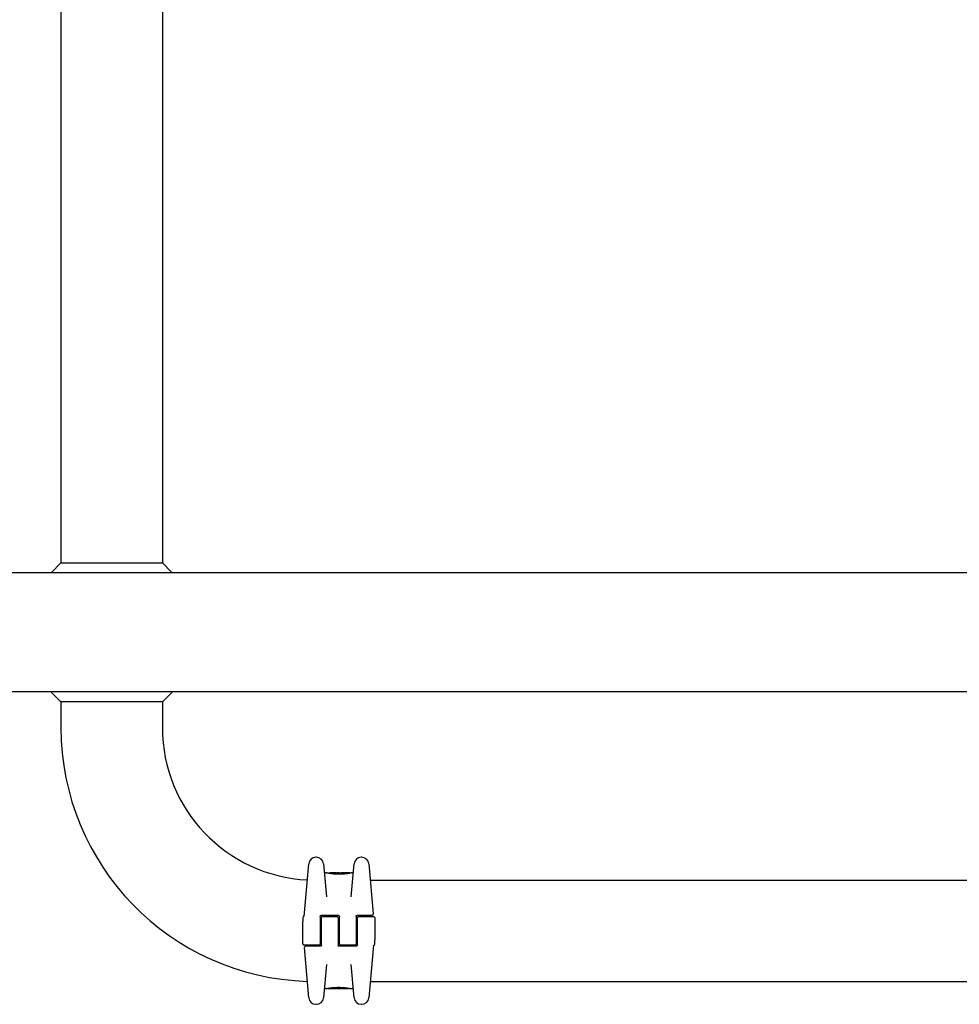
# Model space of a CAD drawing. Units: millimetres. Extents: x -5301 to 5369, y -3378 to 3378.
# Drawn here: x -2750 to -2357, y -156 to 256 of the extents above; entities that cross this region are included whole.
import ezdxf

# ---------------------------------------------------------------- set-up
doc = ezdxf.new("R2010")
doc.units = ezdxf.units.MM
doc.header["$LTSCALE"] = 100
doc.layers.add('SW_Toestellen', color=2, linetype='Continuous')

msp = doc.modelspace()

# ---------------------------------------------------------------- linework, layer by layer
at = {"layer": 'SW_Toestellen'}
for p, q in [((-2732.27, 886.85), (-2732.27, 29)), ((-2689.87, 886.85), (-2689.87, 29)), ((-2732.27, 29), (-2736.27, 25)), ((-2732.27, 29), (-2689.87, 29)), ((-2689.87, 29), (-2685.87, 25)), ((-2906.07, 25), (-26.07, 25)), ((-26.07, -25), (-2906.07, -25)), ((-2732.27, -29.24), (-2736.52, -25)), ((-2689.87, -29.24), (-2685.63, -25)), ((-2732.27, -29.24), (-2732.27, -40)), ((-2689.87, -29.24), (-2732.27, -29.24)), ((-2689.87, -29.24), (-2689.87, -40)), ((-2625.47, -94.23), (-2625.63, -94.23)), ((-2606.52, -94.23), (-2606.68, -94.23)), ((-2630.55, -119), (-2628.62, -96.97)), ((-2622.48, -96.97), (-2621.27, -110.84)), ((-2610.88, -110.84), (-2609.66, -96.97)), ((-2603.53, -96.97), (-2601.69, -117.96)), ((-2621.17, -100.8), (-2621.69, -100.8)), ((-2619.98, -101.02), (-2619.98, -100.92)), ((-2617.45, -100.8), (-2618.88, -100.8)), ((-2618.47, -101.22), (-2618.47, -100.93)), ((-2615.91, -100.8), (-2616.66, -100.8)), ((-2615.92, -101.32), (-2615.92, -101.02)), ((-2615.04, -100.81), (-2614.99, -100.81)), ((-2614.99, -100.81), (-2614.94, -100.81)), ((-2611.6, -100.8), (-2613.91, -100.8)), ((-2611.5, -100.9), (-2611.5, -100.93)), ((-2610.46, -100.8), (-2610.8, -100.8)), ((-2602.93, -103.8), (-2279.22, -103.8)), ((-2631.07, -119.4), (-2631.07, -119.78)), ((-2623.82, -119), (-2623.82, -125)), ((-2623.32, -118.5), (-2616.32, -118.5)), ((-2622.82, -119), (-2616.82, -119)), ((-2615.82, -125), (-2615.82, -119)), ((-2608.82, -119), (-2608.82, -125)), ((-2608.32, -118.5), (-2604.65, -118.5)), ((-2607.82, -119), (-2601.57, -119)), ((-2604.65, -118.5), (-2602.19, -118.5)), ((-2631.07, -119.78), (-2631.07, -121.16)), ((-2631.07, -130.5), (-2631.07, -121.16)), ((-2623.32, -122.5), (-2623.82, -122.5)), ((-2623.32, -125), (-2623.32, -119.5)), ((-2616.32, -119.5), (-2616.32, -125)), ((-2615.82, -122.5), (-2616.32, -122.5)), ((-2608.32, -122.5), (-2608.82, -122.5)), ((-2608.32, -125), (-2608.32, -119.5)), ((-2601.07, -119.5), (-2601.07, -128.84)), ((-2623.32, -124.88), (-2623.82, -124.88)), ((-2623.32, -124.9), (-2623.82, -124.9)), ((-2623.82, -125), (-2623.82, -130.5)), ((-2623.32, -127.3), (-2623.82, -127.3)), ((-2623.32, -131), (-2623.32, -125)), ((-2615.82, -124.88), (-2616.32, -124.88)), ((-2615.82, -124.9), (-2616.32, -124.9)), ((-2616.32, -125), (-2616.32, -131)), ((-2615.82, -127.3), (-2616.32, -127.3)), ((-2615.82, -130.5), (-2615.82, -125)), ((-2608.32, -124.88), (-2608.82, -124.88)), ((-2608.32, -124.9), (-2608.82, -124.9)), ((-2608.82, -125), (-2608.82, -130.5)), ((-2608.32, -127.3), (-2608.82, -127.3)), ((-2608.32, -131), (-2608.32, -125)), ((-2624.32, -131), (-2630.57, -131)), ((-2627.5, -131.5), (-2629.96, -131.5)), ((-2623.82, -131.5), (-2627.5, -131.5)), ((-2608.82, -131.5), (-2615.82, -131.5)), ((-2609.32, -131), (-2615.32, -131)), ((-2601.6, -131), (-2603.53, -153.03)), ((-2601.07, -130.22), (-2601.07, -128.84)), ((-2601.07, -130.6), (-2601.07, -130.22)), ((-2628.62, -153.03), (-2630.46, -132.04)), ((-2621.27, -139.16), (-2622.48, -153.03)), ((-2609.66, -153.03), (-2610.88, -139.16)), ((-2602.93, -146.2), (-2279.22, -146.2)), ((-2621.69, -149.2), (-2621.35, -149.2)), ((-2620.65, -149.1), (-2620.65, -149.07)), ((-2620.55, -149.2), (-2618.24, -149.2)), ((-2617.16, -149.19), (-2617.21, -149.19)), ((-2617.11, -149.19), (-2617.16, -149.19)), ((-2616.24, -149.2), (-2615.49, -149.2)), ((-2616.23, -148.68), (-2616.23, -148.98)), ((-2614.7, -149.2), (-2613.27, -149.2)), ((-2613.68, -148.78), (-2613.68, -149.07)), ((-2612.17, -148.98), (-2612.17, -149.08)), ((-2610.98, -149.2), (-2610.46, -149.2)), ((-2625.63, -155.77), (-2625.47, -155.77)), ((-2606.68, -155.77), (-2606.52, -155.77))]:
    msp.add_line(p, q, dxfattribs=at)
for centre in [(-2615.78, -100.91), (-2616.37, -149.09)]:
    msp.add_circle(centre, 0.1, dxfattribs=at)
for centre, radius, start, end in [((-2626.07, -40), 106.2, 180, 268.3007), ((-2626.07, -40), 63.8, 180, 267.1803), ((-2625.63, -97.23), 3, 90, 175), ((-2625.47, -97.23), 3, 5, 90), ((-2606.68, -97.23), 3, 90, 175), ((-2606.52, -97.23), 3, 5, 90), ((-2621.69, -100.3), 0.5, 185, 270), ((-2610.46, -100.3), 0.5, 270, 355), ((-2630.57, -119.4), 0.5, 115.6729, 180), ((-2631.01, -118.5), 0.5, 295.6729, 355), ((-2622.82, -119.5), 0.5, 90, 180), ((-2616.82, -119.5), 0.5, 0, 90), ((-2607.82, -119.5), 0.5, 90, 180), ((-2602.19, -118), 0.5, 270, 5), ((-2601.57, -119.5), 0.5, 0, 90), ((-2630.57, -130.5), 0.5, 180, 270), ((-2629.96, -132), 0.5, 90, 185), ((-2624.32, -130.5), 0.5, 270, 0), ((-2615.32, -130.5), 0.5, 180, 270), ((-2609.32, -130.5), 0.5, 270, 0), ((-2601.14, -131.5), 0.5, 115.6729, 175), ((-2601.57, -130.6), 0.5, 295.6729, 0), ((-2621.69, -149.7), 0.5, 90, 175), ((-2610.46, -149.7), 0.5, 5, 90), ((-2625.63, -152.77), 3, 185, 270), ((-2625.47, -152.77), 3, 270, 355), ((-2606.68, -152.77), 3, 185, 270), ((-2606.52, -152.77), 3, 270, 355)]:
    msp.add_arc(centre, radius, start, end, dxfattribs=at)
for centre, major_axis, ratio, start_param, end_param in [((-2618.63, -100.89), (-1.34, 0.05), 0.051337, 5.684288, 5.7861), ((-2618.68, -100.86), (-1.27, 0.03), 0.039478, 5.545527, 5.58832), ((-2619.01, -100.83), (-0.814, 0.011), 0.03013, 5.479832, 5.54384), ((-2619.1, -100.82), (-0.691, 0.006), 0.026196, 5.428491, 5.479213), ((-2617.17, -100.83), (-0.825, 0.022), 0.017388, 0.420065, 0.506964), ((-2601.02, -114.13), (32.1, -7.71), 0.338787, 2.184794, 2.187238), ((-2609.74, -180.25), (-25.3, 76.64), 0.8271, 6.013088, 6.015688), ((-2617.22, -100.81), (-0.412, 0), 0.05343, 1.374945, 1.908304), ((-2617.24, -100.81), (-0.463, -0.001), 0.049393, 1.907858, 2.056684), ((-2617.25, -100.81), (-0.487, -0.002), 0.045888, 2.056259, 2.195818), ((-2617.3, -100.81), (-0.568, -0.003), 0.042612, 2.194508, 2.242941), ((-2617.11, -100.82), (-0.267, -0.001), 0.042499, 2.251983, 2.356838), ((-2617.34, -100.82), (-0.606, -0.011), 0.031607, 2.497567, 2.657259), ((-2617.88, -100.87), (1.2, 0.06), 0.017953, 5.928722, 6.017098), ((-2621.28, -101.69), (4.65, 0.89), 0.000125, 0.040512, 0.083513), ((-2613.74, -101.02), (-2.16, 0.21), 0.011813, 0.195179, 0.258007), ((-2605.85, -105.8), (-10.44, 4.92), 0.083115, 6.009509, 6.019714), ((-2614.94, -100.77), (1.73, 0), 0.029623, 4.358871, 4.388658), ((-2615.19, -100.79), (0.934, -0.001), 0.034531, 4.387958, 4.446066), ((-2615.25, -100.79), (0.716, 0), 0.036544, 4.445701, 4.50677), ((-2615.3, -100.8), (0.469, 0), 0.037905, 4.506172, 4.607376), ((-2615.31, -100.8), (0.367, 0), 0.03843, 4.607137, 4.834328), ((-2615.38, -100.81), (-0.702, 0), 0.06098, 1.629556, 1.859064), ((-2615.31, -100.81), (0.363, 0), 0.037066, 4.834299, 5.065108), ((-2615.35, -100.8), (0.469, 0.001), 0.034477, 5.064201, 5.154779), ((-2615.39, -100.81), (-0.739, -0.001), 0.055898, 1.858835, 2.067185), ((-2615.48, -100.8), (0.775, 0.002), 0.030872, 5.15313, 5.203007), ((-2615.64, -100.79), (1.12, 0.01), 0.026312, 5.202075, 5.242332), ((-2616.8, -100.84), (3.42, 0.06), 0.0035, 5.24069, 5.253072), ((-2624.4, -103.28), (-25.58, -1.42), 0.080376, 4.324207, 4.332948), ((-2613.15, -101.03), (3.47, -0.06), 0.062351, 2.07799, 2.110534), ((-2616.83, -100.91), (4.1, 0.1), 0.014265, 0.974883, 1.063604), ((-2627.33, -105.96), (-33.7, -2.61), 0.132579, 4.318532, 4.321923), ((-2627.31, -106.12), (-33.67, -2.67), 0.137063, 4.314882, 4.318276), ((-2620.42, -261.81), (56.19, 152.61), 0.913268, 0.343629, 0.344634), ((-2616.93, -101.02), (4.28, 0.16), 0.033652, 0.889705, 0.974577), ((-2620.26, -261.79), (55.3, 152.86), 0.913601, 0.337452, 0.338458), ((-2615.6, -100.77), (-3.35, -0.04), 0.02131, 1.9653, 2.065703), ((-2616.36, -100.98), (3.38, 0.13), 0.034823, 0.834327, 0.889588), ((-2615.48, -100.88), (2.06, 0.06), 0.025185, 0.741909, 0.834369), ((-2615.16, -100.86), (1.63, 0.05), 0.024309, 0.694268, 0.741896), ((-2616.98, -149.14), (-1.63, -0.05), 0.024309, 0.694268, 0.741896), ((-2616.67, -149.12), (-2.06, -0.06), 0.025185, 0.741909, 0.834369), ((-2616.55, -149.23), (3.35, 0.04), 0.02131, 1.9653, 2.065703), ((-2615.79, -149.02), (-3.38, -0.13), 0.034823, 0.834327, 0.889588), ((-2615.22, -148.98), (-4.28, -0.16), 0.033652, 0.889705, 0.974577), ((-2611.89, 11.79), (-55.3, -152.86), 0.913601, 0.337452, 0.338458), ((-2611.73, 11.81), (-56.19, -152.61), 0.913268, 0.343629, 0.344634), ((-2615.32, -149.09), (-4.1, -0.1), 0.014265, 0.974883, 1.063604), ((-2604.84, -143.88), (33.67, 2.67), 0.137063, 4.314882, 4.318276), ((-2604.82, -144.04), (33.7, 2.61), 0.132579, 4.318532, 4.321923), ((-2607.74, -146.72), (25.58, 1.42), 0.080376, 4.324207, 4.332948), ((-2618.99, -148.97), (-3.47, 0.06), 0.062351, 2.07799, 2.110534), ((-2616.76, -149.19), (0.739, 0.001), 0.055898, 1.858835, 2.067185), ((-2615.35, -149.16), (-3.42, -0.06), 0.0035, 5.24069, 5.253072), ((-2616.51, -149.21), (-1.12, -0.01), 0.026312, 5.202075, 5.242332), ((-2616.67, -149.2), (-0.775, -0.002), 0.030872, 5.15313, 5.203007), ((-2616.8, -149.2), (-0.469, -0.001), 0.034477, 5.064201, 5.154779), ((-2616.77, -149.2), (0.702, 0), 0.06098, 1.629556, 1.859064), ((-2616.84, -149.2), (-0.363, 0), 0.037066, 4.834299, 5.065108), ((-2616.84, -149.2), (-0.367, 0), 0.03843, 4.607137, 4.834328), ((-2616.85, -149.2), (-0.469, 0), 0.037905, 4.506172, 4.607376), ((-2616.9, -149.21), (-0.716, 0), 0.036544, 4.445701, 4.50677), ((-2616.96, -149.21), (-0.934, 0.001), 0.034531, 4.387958, 4.446066), ((-2617.21, -149.23), (-1.73, 0), 0.029623, 4.358871, 4.388658), ((-2626.3, -144.2), (10.44, -4.92), 0.083115, 6.009509, 6.019714), ((-2618.41, -148.98), (2.16, -0.21), 0.011813, 0.195179, 0.258007), ((-2610.87, -148.31), (-4.65, -0.89), 0.000125, 0.040512, 0.083513), ((-2614.27, -149.13), (-1.2, -0.06), 0.017953, 5.928722, 6.017098), ((-2614.81, -149.18), (0.606, 0.011), 0.031607, 2.497567, 2.657259), ((-2615.04, -149.18), (0.267, 0.001), 0.042499, 2.251983, 2.356838), ((-2614.85, -149.19), (0.568, 0.003), 0.042612, 2.194508, 2.242941), ((-2614.9, -149.19), (0.487, 0.002), 0.045888, 2.056259, 2.195818), ((-2614.91, -149.19), (0.463, 0.001), 0.049393, 1.907858, 2.056684), ((-2614.93, -149.19), (0.412, 0), 0.05343, 1.374945, 1.908304), ((-2622.41, -69.75), (25.3, -76.64), 0.8271, 6.013088, 6.015688), ((-2631.13, -135.87), (-32.1, 7.71), 0.338787, 2.184794, 2.187238), ((-2614.98, -149.17), (0.825, -0.022), 0.017388, 0.420065, 0.506964), ((-2613.05, -149.18), (0.691, -0.006), 0.026196, 5.428491, 5.479213), ((-2613.14, -149.17), (0.814, -0.011), 0.03013, 5.479832, 5.54384), ((-2613.47, -149.14), (1.27, -0.03), 0.039478, 5.545527, 5.58832), ((-2613.52, -149.11), (1.34, -0.05), 0.051337, 5.684288, 5.7861)]:
    msp.add_ellipse(centre, major_axis=major_axis, ratio=ratio, start_param=start_param, end_param=end_param, dxfattribs=at)
for points, knots in [([(-2615.99, -101.34), (-2616.12, -101.34), (-2616.25, -101.34), (-2616.52, -101.34), (-2616.66, -101.33), (-2616.92, -101.32), (-2617.05, -101.32), (-2617.31, -101.31), (-2617.44, -101.3), (-2617.7, -101.28), (-2617.82, -101.27), (-2618.07, -101.25), (-2618.2, -101.24), (-2618.44, -101.22), (-2618.55, -101.21), (-2618.78, -101.18), (-2618.9, -101.17), (-2619.11, -101.14), (-2619.22, -101.13), (-2619.42, -101.1), (-2619.52, -101.09), (-2619.72, -101.06), (-2619.81, -101.05), (-2619.98, -101.02), (-2620.07, -101), (-2620.23, -100.98), (-2620.3, -100.96), (-2620.44, -100.94), (-2620.51, -100.93), (-2620.64, -100.9), (-2620.69, -100.89), (-2620.8, -100.87), (-2620.85, -100.86), (-2620.93, -100.85), (-2620.97, -100.84), (-2621.05, -100.82), (-2621.09, -100.81), (-2621.13, -100.81), (-2621.14, -100.81), (-2621.15, -100.8), (-2621.15, -100.8), (-2621.16, -100.8), (-2621.16, -100.8), (-2621.16, -100.8), (-2621.16, -100.8), (-2621.17, -100.8)], [0, 0, 0, 0, 0.0404338, 0.0404338, 0.0808676, 0.0808676, 0.1213015, 0.1213015, 0.1617353, 0.1617353, 0.2021691, 0.2021691, 0.2426029, 0.2426029, 0.2830368, 0.2830368, 0.3234706, 0.3234706, 0.3639044, 0.3639044, 0.4043382, 0.4043382, 0.444772, 0.444772, 0.4852059, 0.4852059, 0.5256397, 0.5256397, 0.5660735, 0.5660735, 0.6065073, 0.6065073, 0.6469412, 0.6469412, 0.687375, 0.687375, 0.7480257, 0.7480257, 0.7783511, 0.7783511, 0.7935138, 0.7935138, 0.8010951, 0.8010951, 0.8086764, 0.8086764, 0.8086764, 0.8086764]), ([(-2619.92, -100.83), (-2619.92, -100.83), (-2619.92, -100.83), (-2619.93, -100.83), (-2619.93, -100.83), (-2619.94, -100.84), (-2619.95, -100.84), (-2619.96, -100.85), (-2619.97, -100.86), (-2619.98, -100.88), (-2619.98, -100.9), (-2619.98, -100.91), (-2619.98, -100.92), (-2619.98, -100.92)], [0, 0, 0, 0, 0.000582252, 0.000582252, 0.001164505, 0.001164505, 0.001746757, 0.001746757, 0.002329009, 0.002329009, 0.002786042, 0.002786042, 0.002911261, 0.002911261, 0.002911261, 0.002911261]), ([(-2619.86, -100.81), (-2619.87, -100.81), (-2619.87, -100.82), (-2619.88, -100.82), (-2619.88, -100.82), (-2619.89, -100.82), (-2619.89, -100.82), (-2619.89, -100.82), (-2619.9, -100.82), (-2619.91, -100.82), (-2619.91, -100.82), (-2619.92, -100.83)], [0, 0, 0, 0, 0.0024454, 0.0024454, 0.00489081, 0.00489081, 0.00733621, 0.00733621, 0.00978161, 0.00978161, 0.01222701, 0.01222701, 0.01222701, 0.01222701]), ([(-2619.8, -100.81), (-2619.81, -100.81), (-2619.81, -100.81), (-2619.82, -100.81), (-2619.83, -100.81), (-2619.83, -100.81), (-2619.84, -100.81), (-2619.84, -100.81), (-2619.85, -100.81), (-2619.86, -100.81), (-2619.86, -100.81), (-2619.86, -100.81)], [0, 0, 0, 0, 0.00269706, 0.00269706, 0.00539413, 0.00539413, 0.00809119, 0.00809119, 0.01078825, 0.01078825, 0.01348532, 0.01348532, 0.01348532, 0.01348532]), ([(-2619.04, -100.8), (-2619.07, -100.8), (-2619.11, -100.8), (-2619.17, -100.8), (-2619.21, -100.8), (-2619.27, -100.8), (-2619.31, -100.8), (-2619.37, -100.8), (-2619.4, -100.8), (-2619.47, -100.8), (-2619.5, -100.8), (-2619.53, -100.8)], [0.00000597, 0.00000597, 0.00000597, 0.00000597, 0.01129385, 0.01129385, 0.02258173, 0.02258173, 0.03386961, 0.03386961, 0.04515748, 0.04515748, 0.05644536, 0.05644536, 0.05644536, 0.05644536]), ([(-2618.47, -100.93), (-2618.47, -100.92), (-2618.47, -100.91), (-2618.46, -100.88), (-2618.46, -100.87), (-2618.44, -100.85), (-2618.43, -100.85), (-2618.42, -100.83), (-2618.4, -100.83), (-2618.39, -100.83), (-2618.39, -100.83), (-2618.39, -100.83)], [-0.01570261, -0.01570261, -0.01570261, -0.01570261, -0.01179701, -0.01179701, -0.00789093, -0.00789093, -0.00398389, -0.00398389, 0, 0, 0.000073, 0.000073, 0.000073, 0.000073]), ([(-2617.95, -100.81), (-2617.95, -100.81), (-2617.95, -100.81), (-2617.95, -100.81), (-2617.95, -100.81), (-2617.96, -100.81), (-2617.96, -100.81), (-2617.96, -100.81), (-2617.96, -100.81), (-2617.96, -100.81), (-2617.96, -100.81), (-2617.96, -100.81)], [0, 0, 0, 0, 0.001388194, 0.001388194, 0.002776388, 0.002776388, 0.004164582, 0.004164582, 0.005552776, 0.005552776, 0.00694097, 0.00694097, 0.00694097, 0.00694097]), ([(-2617.92, -100.81), (-2617.93, -100.81), (-2617.93, -100.81), (-2617.93, -100.81), (-2617.93, -100.81), (-2617.94, -100.81), (-2617.94, -100.81), (-2617.94, -100.81), (-2617.94, -100.81), (-2617.95, -100.81), (-2617.95, -100.81), (-2617.95, -100.81)], [0, 0, 0, 0, 0.00151537, 0.00151537, 0.00303074, 0.00303074, 0.004546109, 0.004546109, 0.006061479, 0.006061479, 0.007576849, 0.007576849, 0.007576849, 0.007576849]), ([(-2617.72, -100.82), (-2617.73, -100.82), (-2617.74, -100.82), (-2617.77, -100.82), (-2617.78, -100.82), (-2617.81, -100.82), (-2617.82, -100.82), (-2617.84, -100.82), (-2617.85, -100.82), (-2617.87, -100.81), (-2617.88, -100.81), (-2617.89, -100.81)], [0, 0, 0, 0, 0.00597007, 0.00597007, 0.01194014, 0.01194014, 0.01791021, 0.01791021, 0.02388028, 0.02388028, 0.02985034, 0.02985034, 0.02985034, 0.02985034]), ([(-2617.49, -100.83), (-2617.51, -100.83), (-2617.53, -100.83), (-2617.56, -100.83), (-2617.57, -100.83), (-2617.6, -100.83), (-2617.62, -100.83), (-2617.65, -100.83), (-2617.66, -100.82), (-2617.69, -100.82), (-2617.7, -100.82), (-2617.72, -100.82)], [0.00000406, 0.00000406, 0.00000406, 0.00000406, 0.00589749, 0.00589749, 0.01179092, 0.01179092, 0.01768435, 0.01768435, 0.02357777, 0.02357777, 0.0294712, 0.0294712, 0.0294712, 0.0294712]), ([(-2617.3, -100.84), (-2617.32, -100.84), (-2617.33, -100.84), (-2617.36, -100.83), (-2617.37, -100.83), (-2617.4, -100.83), (-2617.41, -100.83), (-2617.43, -100.83), (-2617.45, -100.83), (-2617.47, -100.83), (-2617.48, -100.83), (-2617.49, -100.83)], [0, 0, 0, 0, 0.00426623, 0.00426623, 0.00853245, 0.00853245, 0.01279868, 0.01279868, 0.0170649, 0.0170649, 0.02133113, 0.02133113, 0.02133113, 0.02133113]), ([(-2617.2, -100.8), (-2617.17, -100.8), (-2617.13, -100.8), (-2617.06, -100.8), (-2617.01, -100.8), (-2616.93, -100.8), (-2616.89, -100.8), (-2616.82, -100.8), (-2616.79, -100.8), (-2616.72, -100.8), (-2616.7, -100.8), (-2616.67, -100.8), (-2616.66, -100.8), (-2616.66, -100.8)], [0, 0, 0, 0, 0.012125, 0.012125, 0.02423156, 0.02423156, 0.03633478, 0.03633478, 0.04844536, 0.04844536, 0.06059128, 0.06059128, 0.0645992, 0.0645992, 0.0645992, 0.0645992]), ([(-2616.92, -100.83), (-2616.92, -100.83), (-2616.92, -100.83), (-2616.92, -100.83), (-2616.92, -100.83), (-2616.92, -100.83)], [-0.0000730995, -0.0000730995, -0.0000730995, -0.0000730995, 0, 0, 0.0006142687, 0.0006142687, 0.0006142687, 0.0006142687]), ([(-2616.85, -100.83), (-2616.86, -100.83), (-2616.86, -100.83), (-2616.87, -100.83), (-2616.87, -100.83), (-2616.88, -100.83), (-2616.89, -100.83), (-2616.9, -100.83), (-2616.9, -100.83), (-2616.91, -100.83), (-2616.92, -100.83), (-2616.92, -100.83)], [0, 0, 0, 0, 0.00204701, 0.00204701, 0.00409402, 0.00409402, 0.00614103, 0.00614103, 0.00818804, 0.00818804, 0.01023506, 0.01023506, 0.01023506, 0.01023506]), ([(-2616.76, -100.82), (-2616.76, -100.82), (-2616.76, -100.82), (-2616.77, -100.82), (-2616.77, -100.82), (-2616.77, -100.82), (-2616.78, -100.82), (-2616.78, -100.82), (-2616.79, -100.82), (-2616.79, -100.82), (-2616.8, -100.82), (-2616.8, -100.82)], [0, 0, 0, 0, 0.00223865, 0.00223865, 0.00447731, 0.00447731, 0.00671596, 0.00671596, 0.00895461, 0.00895461, 0.01119326, 0.01119326, 0.01119326, 0.01119326]), ([(-2616.68, -100.81), (-2616.68, -100.81), (-2616.68, -100.81), (-2616.69, -100.81), (-2616.69, -100.81), (-2616.69, -100.81), (-2616.7, -100.81), (-2616.7, -100.81), (-2616.71, -100.81), (-2616.72, -100.81), (-2616.72, -100.81), (-2616.72, -100.82)], [0, 0, 0, 0, 0.00474209, 0.00474209, 0.00948418, 0.00948418, 0.01422627, 0.01422627, 0.01896836, 0.01896836, 0.02371045, 0.02371045, 0.02371045, 0.02371045]), ([(-2616.65, -100.81), (-2616.65, -100.81), (-2616.66, -100.81), (-2616.66, -100.81), (-2616.66, -100.81), (-2616.66, -100.81), (-2616.66, -100.81), (-2616.67, -100.81), (-2616.67, -100.81), (-2616.67, -100.81), (-2616.68, -100.81), (-2616.68, -100.81)], [0, 0, 0, 0, 0.00461259, 0.00461259, 0.00922519, 0.00922519, 0.01383778, 0.01383778, 0.01845037, 0.01845037, 0.02306297, 0.02306297, 0.02306297, 0.02306297]), ([(-2610.8, -100.8), (-2610.8, -100.8), (-2610.8, -100.8), (-2610.81, -100.8), (-2610.81, -100.8), (-2610.82, -100.8), (-2610.82, -100.8), (-2610.84, -100.81), (-2610.86, -100.81), (-2610.9, -100.82), (-2610.93, -100.82), (-2610.99, -100.84), (-2611.03, -100.84), (-2611.11, -100.86), (-2611.16, -100.87), (-2611.26, -100.89), (-2611.32, -100.9), (-2611.44, -100.92), (-2611.5, -100.93), (-2611.64, -100.96), (-2611.72, -100.97), (-2611.88, -101), (-2611.96, -101.01), (-2612.13, -101.04), (-2612.23, -101.05), (-2612.41, -101.08), (-2612.51, -101.1), (-2612.72, -101.13), (-2612.82, -101.14), (-2613.04, -101.17), (-2613.15, -101.18), (-2613.38, -101.2), (-2613.5, -101.22), (-2613.74, -101.24), (-2613.86, -101.25), (-2614.1, -101.27), (-2614.23, -101.28), (-2614.49, -101.3), (-2614.61, -101.3), (-2614.95, -101.32), (-2615.15, -101.33), (-2615.57, -101.34), (-2615.78, -101.34), (-2615.99, -101.34)], [0.8178583, 0.8178583, 0.8178583, 0.8178583, 0.8197963, 0.8197963, 0.8246972, 0.8246972, 0.8537714, 0.8537714, 0.8942057, 0.8942057, 0.93464, 0.93464, 0.9750744, 0.9750744, 1.0155087, 1.0155087, 1.055943, 1.055943, 1.0963773, 1.0963773, 1.1368116, 1.1368116, 1.1772459, 1.1772459, 1.2176802, 1.2176802, 1.2581145, 1.2581145, 1.2985488, 1.2985488, 1.3389831, 1.3389831, 1.3794174, 1.3794174, 1.4198517, 1.4198517, 1.460286, 1.460286, 1.5007204, 1.5007204, 1.5636324, 1.5636324, 1.6265444, 1.6265444, 1.6265444, 1.6265444]), ([(-2615.92, -101.02), (-2615.92, -101.01), (-2615.92, -100.99), (-2615.92, -100.97), (-2615.92, -100.96), (-2615.93, -100.94), (-2615.93, -100.93), (-2615.93, -100.91), (-2615.93, -100.91), (-2615.93, -100.91), (-2615.93, -100.91), (-2615.93, -100.91)], [-0.01572716, -0.01572716, -0.01572716, -0.01572716, -0.01182123, -0.01182123, -0.00791501, -0.00791501, -0.00400817, -0.00400817, 0, 0, 0.00007311, 0.00007311, 0.00007311, 0.00007311]), ([(-2615.91, -100.8), (-2615.91, -100.8), (-2615.91, -100.8), (-2615.91, -100.8), (-2615.91, -100.8), (-2615.9, -100.8), (-2615.9, -100.8), (-2615.9, -100.8), (-2615.9, -100.8), (-2615.9, -100.8), (-2615.9, -100.8), (-2615.9, -100.8)], [0.024590106, 0.024590106, 0.024590106, 0.024590106, 0.026282247, 0.026282247, 0.027974388, 0.027974388, 0.029666529, 0.029666529, 0.03135867, 0.03135867, 0.033050811, 0.033050811, 0.033050811, 0.033050811]), ([(-2615.9, -100.8), (-2615.9, -100.8), (-2615.89, -100.8), (-2615.89, -100.8), (-2615.89, -100.8), (-2615.88, -100.8), (-2615.88, -100.8), (-2615.87, -100.8), (-2615.87, -100.8), (-2615.86, -100.8), (-2615.86, -100.8), (-2615.86, -100.81)], [0, 0, 0, 0, 0.00655158, 0.00655158, 0.01310316, 0.01310316, 0.01965475, 0.01965475, 0.02620633, 0.02620633, 0.03275791, 0.03275791, 0.03275791, 0.03275791]), ([(-2615.86, -100.81), (-2615.86, -100.81), (-2615.86, -100.81), (-2615.86, -100.81), (-2615.87, -100.81), (-2615.87, -100.81), (-2615.87, -100.81), (-2615.87, -100.81), (-2615.87, -100.81), (-2615.88, -100.81), (-2615.88, -100.81), (-2615.88, -100.81)], [0, 0, 0, 0, 0.00277127, 0.00277127, 0.00554255, 0.00554255, 0.00831382, 0.00831382, 0.01108509, 0.01108509, 0.01385637, 0.01385637, 0.01385637, 0.01385637]), ([(-2615.88, -100.81), (-2615.88, -100.81), (-2615.88, -100.81), (-2615.88, -100.81), (-2615.88, -100.81), (-2615.88, -100.81), (-2615.88, -100.81), (-2615.88, -100.81)], [0, 0, 0, 0, 0.00416292, 0.00416292, 0.00832584, 0.00832584, 0.01013151, 0.01013151, 0.01013151, 0.01013151]), ([(-2615.86, -100.81), (-2615.86, -100.81), (-2615.86, -100.81), (-2615.86, -100.81), (-2615.85, -100.81), (-2615.85, -100.81), (-2615.84, -100.81), (-2615.83, -100.81), (-2615.82, -100.81), (-2615.81, -100.81), (-2615.8, -100.81), (-2615.78, -100.81), (-2615.78, -100.81), (-2615.78, -100.81)], [0.00207878, 0.00207878, 0.00207878, 0.00207878, 0.00381825, 0.00381825, 0.00978242, 0.00978242, 0.01574659, 0.01574659, 0.02171077, 0.02171077, 0.02767494, 0.02767494, 0.02982087, 0.02982087, 0.02982087, 0.02982087]), ([(-2615.76, -100.83), (-2615.77, -100.83), (-2615.77, -100.83), (-2615.77, -100.83), (-2615.77, -100.83), (-2615.78, -100.83), (-2615.78, -100.83), (-2615.78, -100.83), (-2615.79, -100.83), (-2615.79, -100.82), (-2615.79, -100.82), (-2615.8, -100.82)], [0, 0, 0, 0, 0.00221059, 0.00221059, 0.00442119, 0.00442119, 0.00663178, 0.00663178, 0.00884238, 0.00884238, 0.01105297, 0.01105297, 0.01105297, 0.01105297]), ([(-2615.78, -100.81), (-2615.77, -100.81), (-2615.75, -100.81), (-2615.73, -100.81), (-2615.71, -100.81), (-2615.68, -100.81), (-2615.67, -100.81), (-2615.63, -100.81), (-2615.62, -100.81), (-2615.58, -100.82), (-2615.56, -100.82), (-2615.54, -100.82)], [0.00002512, 0.00002512, 0.00002512, 0.00002512, 0.0062945, 0.0062945, 0.01256389, 0.01256389, 0.01883327, 0.01883327, 0.02510266, 0.02510266, 0.03137204, 0.03137204, 0.03137204, 0.03137204]), ([(-2615.63, -100.84), (-2615.64, -100.84), (-2615.65, -100.84), (-2615.68, -100.84), (-2615.69, -100.84), (-2615.71, -100.84), (-2615.72, -100.83), (-2615.74, -100.83), (-2615.75, -100.83), (-2615.76, -100.83), (-2615.76, -100.83), (-2615.76, -100.83)], [0, 0, 0, 0, 0.00619686, 0.00619686, 0.01239371, 0.01239371, 0.01859057, 0.01859057, 0.02478742, 0.02478742, 0.03098428, 0.03098428, 0.03098428, 0.03098428]), ([(-2615.34, -100.85), (-2615.36, -100.85), (-2615.38, -100.85), (-2615.42, -100.85), (-2615.44, -100.85), (-2615.48, -100.85), (-2615.5, -100.85), (-2615.54, -100.84), (-2615.56, -100.84), (-2615.59, -100.84), (-2615.61, -100.84), (-2615.63, -100.84)], [0, 0, 0, 0, 0.00643495, 0.00643495, 0.01286989, 0.01286989, 0.01930484, 0.01930484, 0.02573979, 0.02573979, 0.03217474, 0.03217474, 0.03217474, 0.03217474]), ([(-2615.03, -100.84), (-2615.03, -100.84), (-2615.03, -100.84), (-2615.03, -100.84), (-2615.03, -100.84), (-2615.04, -100.84)], [-0.0000731827, -0.0000731827, -0.0000731827, -0.0000731827, 0, 0, 0.0006007018, 0.0006007018, 0.0006007018, 0.0006007018]), ([(-2613.75, -100.81), (-2613.76, -100.81), (-2613.76, -100.81), (-2613.79, -100.81), (-2613.8, -100.81), (-2613.83, -100.81), (-2613.85, -100.82), (-2613.89, -100.82), (-2613.91, -100.82), (-2613.96, -100.82), (-2613.98, -100.82), (-2614.01, -100.82)], [0, 0, 0, 0, 0.00900736, 0.00900736, 0.01801473, 0.01801473, 0.02702209, 0.02702209, 0.03602946, 0.03602946, 0.04503682, 0.04503682, 0.04503682, 0.04503682]), ([(-2613.74, -100.81), (-2613.74, -100.81), (-2613.74, -100.81), (-2613.75, -100.81), (-2613.75, -100.81), (-2613.75, -100.81), (-2613.75, -100.81), (-2613.75, -100.81)], [0.037250347, 0.037250347, 0.037250347, 0.037250347, 0.040070725, 0.040070725, 0.043354689, 0.043354689, 0.04399559, 0.04399559, 0.04399559, 0.04399559]), ([(-2611.6, -100.8), (-2611.6, -100.8), (-2611.6, -100.8), (-2611.6, -100.8), (-2611.6, -100.8), (-2611.6, -100.8), (-2611.59, -100.8), (-2611.59, -100.8), (-2611.59, -100.8), (-2611.59, -100.8), (-2611.59, -100.8), (-2611.59, -100.8), (-2611.59, -100.8), (-2611.59, -100.8), (-2611.58, -100.8), (-2611.58, -100.8), (-2611.58, -100.8), (-2611.57, -100.8), (-2611.56, -100.81), (-2611.54, -100.81), (-2611.54, -100.82), (-2611.53, -100.83), (-2611.52, -100.83), (-2611.51, -100.85), (-2611.5, -100.86), (-2611.5, -100.88), (-2611.5, -100.89), (-2611.5, -100.9)], [0.00016932, 0.00016932, 0.00016932, 0.00016932, 0.000994749, 0.000994749, 0.001820178, 0.001820178, 0.002645607, 0.002645607, 0.003058322, 0.003058322, 0.003336249, 0.003336249, 0.003668827, 0.003668827, 0.003908054, 0.003908054, 0.004048751, 0.004048751, 0.004172608, 0.004172608, 0.004217957, 0.004217957, 0.004242805, 0.004242805, 0.004277802, 0.004277802, 0.004296465, 0.004296465, 0.004296465, 0.004296465]), ([(-2623.82, -119), (-2623.82, -118.95), (-2623.82, -118.9), (-2623.78, -118.77), (-2623.73, -118.7), (-2623.58, -118.55), (-2623.45, -118.5), (-2623.32, -118.5)], [0, 0, 0, 0, 0.0312088, 0.0312088, 0.0811428, 0.0811428, 0.1589156, 0.1589156, 0.1589156, 0.1589156]), ([(-2616.32, -118.5), (-2616.29, -118.5), (-2616.26, -118.5), (-2616.18, -118.52), (-2616.13, -118.54), (-2616.03, -118.59), (-2615.97, -118.64), (-2615.88, -118.76), (-2615.84, -118.84), (-2615.83, -118.95), (-2615.82, -118.97), (-2615.82, -119)], [0, 0, 0, 0, 0.0193735, 0.0193735, 0.050371, 0.050371, 0.0906678, 0.0906678, 0.1430536, 0.1430536, 0.1589151, 0.1589151, 0.1589151, 0.1589151]), ([(-2608.82, -119), (-2608.82, -118.95), (-2608.82, -118.9), (-2608.78, -118.77), (-2608.73, -118.7), (-2608.58, -118.55), (-2608.45, -118.5), (-2608.32, -118.5)], [0, 0, 0, 0, 0.0312088, 0.0312088, 0.0811428, 0.0811428, 0.1589156, 0.1589156, 0.1589156, 0.1589156]), ([(-2623.32, -131), (-2623.32, -131.05), (-2623.33, -131.1), (-2623.37, -131.23), (-2623.42, -131.3), (-2623.57, -131.45), (-2623.7, -131.5), (-2623.82, -131.5)], [0, 0, 0, 0, 0.0312088, 0.0312088, 0.0811428, 0.0811428, 0.1589156, 0.1589156, 0.1589156, 0.1589156]), ([(-2615.82, -131.5), (-2615.86, -131.5), (-2615.89, -131.5), (-2615.97, -131.48), (-2616.02, -131.46), (-2616.12, -131.41), (-2616.18, -131.36), (-2616.27, -131.24), (-2616.31, -131.16), (-2616.32, -131.05), (-2616.32, -131.03), (-2616.32, -131)], [0, 0, 0, 0, 0.0193735, 0.0193735, 0.050371, 0.050371, 0.0906678, 0.0906678, 0.1430536, 0.1430536, 0.1589151, 0.1589151, 0.1589151, 0.1589151]), ([(-2608.32, -131), (-2608.32, -131.05), (-2608.33, -131.1), (-2608.37, -131.23), (-2608.42, -131.3), (-2608.57, -131.45), (-2608.7, -131.5), (-2608.82, -131.5)], [0, 0, 0, 0, 0.0312088, 0.0312088, 0.0811428, 0.0811428, 0.1589156, 0.1589156, 0.1589156, 0.1589156]), ([(-2621.35, -149.2), (-2621.35, -149.2), (-2621.35, -149.2), (-2621.34, -149.2), (-2621.34, -149.2), (-2621.33, -149.2), (-2621.33, -149.2), (-2621.31, -149.19), (-2621.29, -149.19), (-2621.25, -149.18), (-2621.22, -149.18), (-2621.16, -149.16), (-2621.12, -149.16), (-2621.04, -149.14), (-2620.99, -149.13), (-2620.89, -149.11), (-2620.83, -149.1), (-2620.71, -149.08), (-2620.65, -149.07), (-2620.51, -149.04), (-2620.43, -149.03), (-2620.27, -149), (-2620.19, -148.99), (-2620.02, -148.96), (-2619.92, -148.95), (-2619.73, -148.92), (-2619.64, -148.9), (-2619.43, -148.87), (-2619.33, -148.86), (-2619.11, -148.83), (-2619, -148.82), (-2618.77, -148.8), (-2618.65, -148.78), (-2618.41, -148.76), (-2618.29, -148.75), (-2618.04, -148.73), (-2617.92, -148.72), (-2617.66, -148.7), (-2617.54, -148.7), (-2617.2, -148.68), (-2617, -148.67), (-2616.58, -148.66), (-2616.37, -148.66), (-2616.16, -148.66)], [0.8178583, 0.8178583, 0.8178583, 0.8178583, 0.8197963, 0.8197963, 0.8246972, 0.8246972, 0.8537714, 0.8537714, 0.8942057, 0.8942057, 0.93464, 0.93464, 0.9750744, 0.9750744, 1.0155087, 1.0155087, 1.055943, 1.055943, 1.0963773, 1.0963773, 1.1368116, 1.1368116, 1.1772459, 1.1772459, 1.2176802, 1.2176802, 1.2581145, 1.2581145, 1.2985488, 1.2985488, 1.3389831, 1.3389831, 1.3794174, 1.3794174, 1.4198517, 1.4198517, 1.460286, 1.460286, 1.5007204, 1.5007204, 1.5636324, 1.5636324, 1.6265444, 1.6265444, 1.6265444, 1.6265444]), ([(-2620.55, -149.2), (-2620.55, -149.2), (-2620.55, -149.2), (-2620.55, -149.2), (-2620.55, -149.2), (-2620.55, -149.2), (-2620.55, -149.2), (-2620.56, -149.2), (-2620.56, -149.2), (-2620.56, -149.2), (-2620.56, -149.2), (-2620.56, -149.2), (-2620.56, -149.2), (-2620.56, -149.2), (-2620.57, -149.2), (-2620.57, -149.2), (-2620.57, -149.2), (-2620.58, -149.2), (-2620.59, -149.19), (-2620.61, -149.19), (-2620.61, -149.18), (-2620.62, -149.17), (-2620.63, -149.17), (-2620.64, -149.15), (-2620.65, -149.14), (-2620.65, -149.12), (-2620.65, -149.11), (-2620.65, -149.1)], [0.00016932, 0.00016932, 0.00016932, 0.00016932, 0.000994749, 0.000994749, 0.001820178, 0.001820178, 0.002645607, 0.002645607, 0.003058322, 0.003058322, 0.003336249, 0.003336249, 0.003668827, 0.003668827, 0.003908054, 0.003908054, 0.004048751, 0.004048751, 0.004172608, 0.004172608, 0.004217957, 0.004217957, 0.004242805, 0.004242805, 0.004277802, 0.004277802, 0.004296465, 0.004296465, 0.004296465, 0.004296465]), ([(-2618.41, -149.19), (-2618.41, -149.19), (-2618.4, -149.19), (-2618.4, -149.19), (-2618.4, -149.19), (-2618.4, -149.19), (-2618.4, -149.19), (-2618.4, -149.19)], [0.037250347, 0.037250347, 0.037250347, 0.037250347, 0.040070725, 0.040070725, 0.043354689, 0.043354689, 0.04399559, 0.04399559, 0.04399559, 0.04399559]), ([(-2618.4, -149.19), (-2618.39, -149.19), (-2618.38, -149.19), (-2618.36, -149.19), (-2618.35, -149.19), (-2618.32, -149.19), (-2618.3, -149.18), (-2618.26, -149.18), (-2618.24, -149.18), (-2618.19, -149.18), (-2618.17, -149.18), (-2618.14, -149.18)], [0, 0, 0, 0, 0.00900736, 0.00900736, 0.01801473, 0.01801473, 0.02702209, 0.02702209, 0.03602946, 0.03602946, 0.04503682, 0.04503682, 0.04503682, 0.04503682]), ([(-2617.12, -149.16), (-2617.12, -149.16), (-2617.12, -149.16), (-2617.12, -149.16), (-2617.11, -149.16), (-2617.11, -149.16)], [-0.0000731827, -0.0000731827, -0.0000731827, -0.0000731827, 0, 0, 0.0006007018, 0.0006007018, 0.0006007018, 0.0006007018]), ([(-2616.81, -149.15), (-2616.79, -149.15), (-2616.77, -149.15), (-2616.73, -149.15), (-2616.71, -149.15), (-2616.67, -149.15), (-2616.65, -149.15), (-2616.61, -149.16), (-2616.59, -149.16), (-2616.56, -149.16), (-2616.54, -149.16), (-2616.52, -149.16)], [0, 0, 0, 0, 0.00643495, 0.00643495, 0.01286989, 0.01286989, 0.01930484, 0.01930484, 0.02573979, 0.02573979, 0.03217474, 0.03217474, 0.03217474, 0.03217474]), ([(-2616.37, -149.19), (-2616.38, -149.19), (-2616.4, -149.19), (-2616.42, -149.19), (-2616.44, -149.19), (-2616.47, -149.19), (-2616.48, -149.19), (-2616.52, -149.19), (-2616.53, -149.19), (-2616.57, -149.18), (-2616.59, -149.18), (-2616.61, -149.18)], [0.00002512, 0.00002512, 0.00002512, 0.00002512, 0.0062945, 0.0062945, 0.01256389, 0.01256389, 0.01883327, 0.01883327, 0.02510266, 0.02510266, 0.03137204, 0.03137204, 0.03137204, 0.03137204]), ([(-2616.52, -149.16), (-2616.51, -149.16), (-2616.49, -149.16), (-2616.47, -149.16), (-2616.46, -149.16), (-2616.43, -149.16), (-2616.42, -149.17), (-2616.41, -149.17), (-2616.4, -149.17), (-2616.39, -149.17), (-2616.39, -149.17), (-2616.39, -149.17)], [0, 0, 0, 0, 0.00619686, 0.00619686, 0.01239371, 0.01239371, 0.01859057, 0.01859057, 0.02478742, 0.02478742, 0.03098428, 0.03098428, 0.03098428, 0.03098428]), ([(-2616.39, -149.17), (-2616.38, -149.17), (-2616.38, -149.17), (-2616.38, -149.17), (-2616.38, -149.17), (-2616.37, -149.17), (-2616.37, -149.17), (-2616.36, -149.17), (-2616.36, -149.18), (-2616.36, -149.18), (-2616.36, -149.18), (-2616.35, -149.18)], [0, 0, 0, 0, 0.00221059, 0.00221059, 0.00442119, 0.00442119, 0.00663178, 0.00663178, 0.00884238, 0.00884238, 0.01105297, 0.01105297, 0.01105297, 0.01105297]), ([(-2616.29, -149.2), (-2616.29, -149.2), (-2616.29, -149.2), (-2616.29, -149.2), (-2616.29, -149.19), (-2616.3, -149.19), (-2616.31, -149.19), (-2616.32, -149.19), (-2616.33, -149.19), (-2616.34, -149.19), (-2616.35, -149.19), (-2616.37, -149.19), (-2616.37, -149.19), (-2616.37, -149.19)], [0.00207878, 0.00207878, 0.00207878, 0.00207878, 0.00381825, 0.00381825, 0.00978242, 0.00978242, 0.01574659, 0.01574659, 0.02171077, 0.02171077, 0.02767494, 0.02767494, 0.02982087, 0.02982087, 0.02982087, 0.02982087]), ([(-2616.29, -149.19), (-2616.29, -149.19), (-2616.29, -149.19), (-2616.28, -149.19), (-2616.28, -149.19), (-2616.28, -149.19), (-2616.28, -149.19), (-2616.28, -149.19), (-2616.28, -149.19), (-2616.27, -149.19), (-2616.27, -149.19), (-2616.27, -149.19)], [0, 0, 0, 0, 0.00277127, 0.00277127, 0.00554255, 0.00554255, 0.00831382, 0.00831382, 0.01108509, 0.01108509, 0.01385637, 0.01385637, 0.01385637, 0.01385637]), ([(-2616.25, -149.2), (-2616.25, -149.2), (-2616.26, -149.2), (-2616.26, -149.2), (-2616.26, -149.2), (-2616.27, -149.2), (-2616.27, -149.2), (-2616.28, -149.2), (-2616.28, -149.2), (-2616.29, -149.2), (-2616.29, -149.2), (-2616.29, -149.2)], [0, 0, 0, 0, 0.00655158, 0.00655158, 0.01310316, 0.01310316, 0.01965475, 0.01965475, 0.02620633, 0.02620633, 0.03275791, 0.03275791, 0.03275791, 0.03275791]), ([(-2616.27, -149.19), (-2616.27, -149.19), (-2616.27, -149.19), (-2616.27, -149.19), (-2616.27, -149.19), (-2616.27, -149.19), (-2616.27, -149.19), (-2616.27, -149.19)], [0, 0, 0, 0, 0.00416292, 0.00416292, 0.00832584, 0.00832584, 0.01013151, 0.01013151, 0.01013151, 0.01013151]), ([(-2616.24, -149.2), (-2616.24, -149.2), (-2616.24, -149.2), (-2616.24, -149.2), (-2616.24, -149.2), (-2616.25, -149.2), (-2616.25, -149.2), (-2616.25, -149.2), (-2616.25, -149.2), (-2616.25, -149.2), (-2616.25, -149.2), (-2616.25, -149.2)], [0.024590106, 0.024590106, 0.024590106, 0.024590106, 0.026282247, 0.026282247, 0.027974388, 0.027974388, 0.029666529, 0.029666529, 0.03135867, 0.03135867, 0.033050811, 0.033050811, 0.033050811, 0.033050811]), ([(-2616.23, -148.98), (-2616.23, -148.99), (-2616.23, -149.01), (-2616.23, -149.03), (-2616.23, -149.04), (-2616.22, -149.06), (-2616.22, -149.07), (-2616.22, -149.09), (-2616.22, -149.09), (-2616.22, -149.09), (-2616.22, -149.09), (-2616.22, -149.09)], [-0.01572716, -0.01572716, -0.01572716, -0.01572716, -0.01182123, -0.01182123, -0.00791501, -0.00791501, -0.00400817, -0.00400817, 0, 0, 0.00007311, 0.00007311, 0.00007311, 0.00007311]), ([(-2616.16, -148.66), (-2616.03, -148.66), (-2615.9, -148.66), (-2615.63, -148.66), (-2615.49, -148.67), (-2615.23, -148.68), (-2615.1, -148.68), (-2614.84, -148.69), (-2614.71, -148.7), (-2614.45, -148.72), (-2614.32, -148.73), (-2614.08, -148.75), (-2613.95, -148.76), (-2613.71, -148.78), (-2613.6, -148.79), (-2613.37, -148.82), (-2613.25, -148.83), (-2613.04, -148.86), (-2612.93, -148.87), (-2612.72, -148.9), (-2612.63, -148.91), (-2612.43, -148.94), (-2612.34, -148.95), (-2612.17, -148.98), (-2612.08, -149), (-2611.92, -149.02), (-2611.85, -149.04), (-2611.7, -149.06), (-2611.64, -149.07), (-2611.51, -149.1), (-2611.46, -149.11), (-2611.35, -149.13), (-2611.3, -149.14), (-2611.22, -149.15), (-2611.18, -149.16), (-2611.1, -149.18), (-2611.06, -149.19), (-2611.02, -149.19), (-2611.01, -149.2), (-2611, -149.2), (-2611, -149.2), (-2610.99, -149.2), (-2610.99, -149.2), (-2610.99, -149.2), (-2610.99, -149.2), (-2610.98, -149.2)], [0, 0, 0, 0, 0.0404338, 0.0404338, 0.0808676, 0.0808676, 0.1213015, 0.1213015, 0.1617353, 0.1617353, 0.2021691, 0.2021691, 0.2426029, 0.2426029, 0.2830368, 0.2830368, 0.3234706, 0.3234706, 0.3639044, 0.3639044, 0.4043382, 0.4043382, 0.444772, 0.444772, 0.4852059, 0.4852059, 0.5256397, 0.5256397, 0.5660735, 0.5660735, 0.6065073, 0.6065073, 0.6469412, 0.6469412, 0.687375, 0.687375, 0.7480257, 0.7480257, 0.7783511, 0.7783511, 0.7935138, 0.7935138, 0.8010951, 0.8010951, 0.8086764, 0.8086764, 0.8086764, 0.8086764]), ([(-2615.5, -149.2), (-2615.5, -149.2), (-2615.49, -149.2), (-2615.49, -149.19), (-2615.49, -149.19), (-2615.49, -149.19), (-2615.49, -149.19), (-2615.48, -149.19), (-2615.48, -149.19), (-2615.48, -149.19), (-2615.47, -149.19), (-2615.47, -149.19)], [0, 0, 0, 0, 0.00461259, 0.00461259, 0.00922519, 0.00922519, 0.01383778, 0.01383778, 0.01845037, 0.01845037, 0.02306297, 0.02306297, 0.02306297, 0.02306297]), ([(-2614.94, -149.2), (-2614.98, -149.2), (-2615.02, -149.2), (-2615.09, -149.2), (-2615.13, -149.2), (-2615.21, -149.2), (-2615.25, -149.2), (-2615.33, -149.2), (-2615.36, -149.2), (-2615.43, -149.2), (-2615.45, -149.2), (-2615.48, -149.2), (-2615.49, -149.2), (-2615.49, -149.2)], [0, 0, 0, 0, 0.012125, 0.012125, 0.02423156, 0.02423156, 0.03633478, 0.03633478, 0.04844536, 0.04844536, 0.06059128, 0.06059128, 0.0645992, 0.0645992, 0.0645992, 0.0645992]), ([(-2615.47, -149.19), (-2615.47, -149.19), (-2615.47, -149.19), (-2615.46, -149.19), (-2615.46, -149.19), (-2615.46, -149.19), (-2615.45, -149.19), (-2615.45, -149.19), (-2615.44, -149.19), (-2615.43, -149.19), (-2615.43, -149.19), (-2615.43, -149.18)], [0, 0, 0, 0, 0.00474209, 0.00474209, 0.00948418, 0.00948418, 0.01422627, 0.01422627, 0.01896836, 0.01896836, 0.02371045, 0.02371045, 0.02371045, 0.02371045]), ([(-2615.39, -149.18), (-2615.39, -149.18), (-2615.39, -149.18), (-2615.38, -149.18), (-2615.38, -149.18), (-2615.37, -149.18), (-2615.37, -149.18), (-2615.37, -149.18), (-2615.36, -149.18), (-2615.36, -149.18), (-2615.35, -149.18), (-2615.35, -149.18)], [0, 0, 0, 0, 0.00223865, 0.00223865, 0.00447731, 0.00447731, 0.00671596, 0.00671596, 0.00895461, 0.00895461, 0.01119326, 0.01119326, 0.01119326, 0.01119326]), ([(-2615.3, -149.17), (-2615.29, -149.17), (-2615.29, -149.17), (-2615.28, -149.17), (-2615.28, -149.17), (-2615.27, -149.17), (-2615.26, -149.17), (-2615.25, -149.17), (-2615.25, -149.17), (-2615.24, -149.17), (-2615.23, -149.17), (-2615.23, -149.17)], [0, 0, 0, 0, 0.00204701, 0.00204701, 0.00409402, 0.00409402, 0.00614103, 0.00614103, 0.00818804, 0.00818804, 0.01023506, 0.01023506, 0.01023506, 0.01023506]), ([(-2615.23, -149.17), (-2615.23, -149.17), (-2615.23, -149.17), (-2615.23, -149.17), (-2615.23, -149.17), (-2615.23, -149.17)], [-0.0000730995, -0.0000730995, -0.0000730995, -0.0000730995, 0, 0, 0.0006142687, 0.0006142687, 0.0006142687, 0.0006142687]), ([(-2614.85, -149.16), (-2614.83, -149.16), (-2614.82, -149.16), (-2614.79, -149.17), (-2614.78, -149.17), (-2614.75, -149.17), (-2614.74, -149.17), (-2614.71, -149.17), (-2614.7, -149.17), (-2614.68, -149.17), (-2614.67, -149.17), (-2614.66, -149.17)], [0, 0, 0, 0, 0.00426623, 0.00426623, 0.00853245, 0.00853245, 0.01279868, 0.01279868, 0.0170649, 0.0170649, 0.02133113, 0.02133113, 0.02133113, 0.02133113]), ([(-2614.66, -149.17), (-2614.64, -149.17), (-2614.62, -149.17), (-2614.59, -149.17), (-2614.58, -149.17), (-2614.55, -149.17), (-2614.53, -149.17), (-2614.5, -149.17), (-2614.49, -149.18), (-2614.46, -149.18), (-2614.45, -149.18), (-2614.43, -149.18)], [0.00000406, 0.00000406, 0.00000406, 0.00000406, 0.00589749, 0.00589749, 0.01179092, 0.01179092, 0.01768435, 0.01768435, 0.02357777, 0.02357777, 0.0294712, 0.0294712, 0.0294712, 0.0294712]), ([(-2614.43, -149.18), (-2614.42, -149.18), (-2614.41, -149.18), (-2614.38, -149.18), (-2614.37, -149.18), (-2614.34, -149.18), (-2614.33, -149.18), (-2614.31, -149.18), (-2614.3, -149.18), (-2614.28, -149.19), (-2614.27, -149.19), (-2614.26, -149.19)], [0, 0, 0, 0, 0.00597007, 0.00597007, 0.01194014, 0.01194014, 0.01791021, 0.01791021, 0.02388028, 0.02388028, 0.02985034, 0.02985034, 0.02985034, 0.02985034]), ([(-2614.23, -149.19), (-2614.22, -149.19), (-2614.22, -149.19), (-2614.22, -149.19), (-2614.22, -149.19), (-2614.21, -149.19), (-2614.21, -149.19), (-2614.21, -149.19), (-2614.21, -149.19), (-2614.2, -149.19), (-2614.2, -149.19), (-2614.2, -149.19)], [0, 0, 0, 0, 0.00151537, 0.00151537, 0.00303074, 0.00303074, 0.004546109, 0.004546109, 0.006061479, 0.006061479, 0.007576849, 0.007576849, 0.007576849, 0.007576849]), ([(-2614.2, -149.19), (-2614.2, -149.19), (-2614.2, -149.19), (-2614.2, -149.19), (-2614.2, -149.19), (-2614.19, -149.19), (-2614.19, -149.19), (-2614.19, -149.19), (-2614.19, -149.19), (-2614.19, -149.19), (-2614.19, -149.19), (-2614.19, -149.19)], [0, 0, 0, 0, 0.001388194, 0.001388194, 0.002776388, 0.002776388, 0.004164582, 0.004164582, 0.005552776, 0.005552776, 0.00694097, 0.00694097, 0.00694097, 0.00694097]), ([(-2613.68, -149.07), (-2613.68, -149.08), (-2613.68, -149.09), (-2613.69, -149.12), (-2613.69, -149.13), (-2613.71, -149.15), (-2613.72, -149.15), (-2613.73, -149.17), (-2613.74, -149.17), (-2613.76, -149.17), (-2613.76, -149.17), (-2613.76, -149.17)], [-0.01570261, -0.01570261, -0.01570261, -0.01570261, -0.01179701, -0.01179701, -0.00789093, -0.00789093, -0.00398389, -0.00398389, 0, 0, 0.000073, 0.000073, 0.000073, 0.000073]), ([(-2613.11, -149.2), (-2613.07, -149.2), (-2613.04, -149.2), (-2612.98, -149.2), (-2612.94, -149.2), (-2612.88, -149.2), (-2612.84, -149.2), (-2612.78, -149.2), (-2612.75, -149.2), (-2612.68, -149.2), (-2612.65, -149.2), (-2612.62, -149.2)], [0.00000597, 0.00000597, 0.00000597, 0.00000597, 0.01129385, 0.01129385, 0.02258173, 0.02258173, 0.03386961, 0.03386961, 0.04515748, 0.04515748, 0.05644536, 0.05644536, 0.05644536, 0.05644536]), ([(-2612.35, -149.19), (-2612.34, -149.19), (-2612.34, -149.19), (-2612.33, -149.19), (-2612.32, -149.19), (-2612.32, -149.19), (-2612.31, -149.19), (-2612.3, -149.19), (-2612.3, -149.19), (-2612.29, -149.19), (-2612.29, -149.19), (-2612.29, -149.19)], [0, 0, 0, 0, 0.00269706, 0.00269706, 0.00539413, 0.00539413, 0.00809119, 0.00809119, 0.01078825, 0.01078825, 0.01348532, 0.01348532, 0.01348532, 0.01348532]), ([(-2612.29, -149.19), (-2612.28, -149.19), (-2612.28, -149.18), (-2612.27, -149.18), (-2612.27, -149.18), (-2612.26, -149.18), (-2612.26, -149.18), (-2612.25, -149.18), (-2612.25, -149.18), (-2612.24, -149.18), (-2612.24, -149.18), (-2612.23, -149.18)], [0, 0, 0, 0, 0.0024454, 0.0024454, 0.00489081, 0.00489081, 0.00733621, 0.00733621, 0.00978161, 0.00978161, 0.01222701, 0.01222701, 0.01222701, 0.01222701]), ([(-2612.23, -149.18), (-2612.23, -149.17), (-2612.23, -149.17), (-2612.22, -149.17), (-2612.22, -149.17), (-2612.21, -149.16), (-2612.2, -149.16), (-2612.19, -149.15), (-2612.18, -149.14), (-2612.17, -149.12), (-2612.17, -149.1), (-2612.17, -149.09), (-2612.17, -149.08), (-2612.17, -149.08)], [0, 0, 0, 0, 0.000582252, 0.000582252, 0.001164505, 0.001164505, 0.001746757, 0.001746757, 0.002329009, 0.002329009, 0.002786042, 0.002786042, 0.002911261, 0.002911261, 0.002911261, 0.002911261])]:
    msp.add_open_spline(points, degree=3, knots=knots, dxfattribs=at)
for points in [[(-2615.92, -101.34), (-2615.92, -101.33), (-2615.92, -101.33), (-2615.92, -101.32)], [(-2616.23, -148.66), (-2616.23, -148.67), (-2616.23, -148.67), (-2616.23, -148.68)]]:
    msp.add_open_spline(points, degree=3, dxfattribs=at)

doc.saveas('drawing.dxf')
